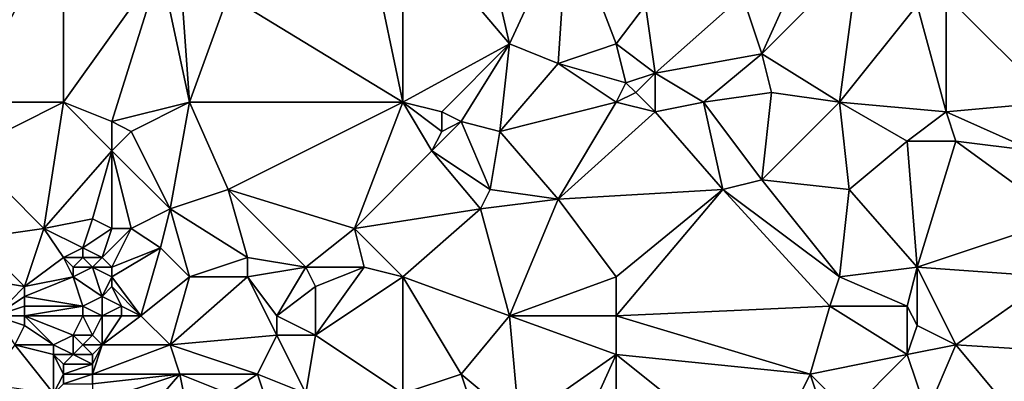
# Model space of a CAD drawing. Units: metres. Extents: x 72500 to 73125, y 358000 to 358500.
# Drawn here: x 72746 to 72847, y 358146 to 358184 of the extents above; entities that cross this region are included whole.
import ezdxf

# ---------------------------------------------------------------- set-up
doc = ezdxf.new("R2010")
doc.units = ezdxf.units.M
doc.layers.add('Terrain', color=15, linetype='Continuous')

msp = doc.modelspace()

# ---------------------------------------------------------------- linework, layer by layer
at = {"layer": 'Terrain'}
for points in [[(72750, 358194, 612.86), (72740, 358194, 613.49), (72740, 358175, 610.93), (72750, 358194, 612.86)], [(72750, 358194, 612.86), (72740, 358175, 610.93), (72750, 358175, 610.24), (72750, 358194, 612.86)], [(72750, 358194, 612.86), (72750, 358175, 610.24), (72760, 358189, 611.79), (72750, 358194, 612.86)], [(72781, 358194, 609.97), (72767, 358186, 610.45), (72785, 358175, 606.7), (72781, 358194, 609.97)], [(72785, 358194, 609.64), (72781, 358194, 609.97), (72785, 358175, 606.7), (72785, 358194, 609.64)], [(72785, 358194, 609.64), (72785, 358175, 606.7), (72796, 358181, 606.84), (72785, 358194, 609.64)], [(72785, 358194, 609.64), (72796, 358181, 606.84), (72793, 358194, 608.97), (72785, 358194, 609.64)], [(72802, 358194, 608.43), (72793, 358194, 608.97), (72796, 358181, 606.84), (72802, 358194, 608.43)], [(72802, 358194, 608.43), (72796, 358181, 606.84), (72801, 358179, 606.49), (72802, 358194, 608.43)], [(72802, 358194, 608.43), (72801, 358179, 606.49), (72807, 358181, 606.24), (72802, 358194, 608.43)], [(72802, 358194, 608.43), (72807, 358181, 606.24), (72810, 358185, 606.77), (72802, 358194, 608.43)], [(72822, 358180, 605.33), (72827, 358191, 606.52), (72820, 358186, 606.37), (72822, 358180, 605.33)], [(72832, 358190, 606.23), (72827, 358191, 606.52), (72822, 358180, 605.33), (72832, 358190, 606.23)], [(72832, 358190, 606.23), (72822, 358180, 605.33), (72830, 358175, 604.1), (72832, 358190, 606.23)], [(72838, 358185, 604.92), (72832, 358190, 606.23), (72830, 358175, 604.1), (72838, 358185, 604.92)], [(72755, 358173, 609.79), (72760, 358189, 611.79), (72750, 358175, 610.24), (72755, 358173, 609.79)], [(72755, 358173, 609.79), (72763, 358175, 609.13), (72760, 358189, 611.79), (72755, 358173, 609.79)], [(72763, 358175, 609.13), (72762, 358189, 611.57), (72760, 358189, 611.79), (72763, 358175, 609.13)], [(72763, 358175, 609.13), (72767, 358186, 610.45), (72762, 358189, 611.57), (72763, 358175, 609.13)], [(72855, 358187, 604.18), (72841, 358186, 604.99), (72852, 358175, 602.86), (72855, 358187, 604.18)], [(72763, 358175, 609.13), (72785, 358175, 606.7), (72767, 358186, 610.45), (72763, 358175, 609.13)], [(72811, 358178, 605.74), (72820, 358186, 606.37), (72810, 358185, 606.77), (72811, 358178, 605.74)], [(72811, 358178, 605.74), (72822, 358180, 605.33), (72820, 358186, 606.37), (72811, 358178, 605.74)], [(72841, 358174, 603.38), (72841, 358186, 604.99), (72838, 358185, 604.92), (72841, 358174, 603.38)], [(72841, 358174, 603.38), (72852, 358175, 602.86), (72841, 358186, 604.99), (72841, 358174, 603.38)], [(72807, 358181, 606.24), (72811, 358178, 605.74), (72810, 358185, 606.77), (72807, 358181, 606.24)], [(72841, 358174, 603.38), (72838, 358185, 604.92), (72830, 358175, 604.1), (72841, 358174, 603.38)], [(72789, 358174, 606.15), (72796, 358181, 606.84), (72785, 358175, 606.7), (72789, 358174, 606.15)], [(72791, 358173, 605.95), (72796, 358181, 606.84), (72789, 358174, 606.15), (72791, 358173, 605.95)], [(72795, 358172, 605.74), (72796, 358181, 606.84), (72791, 358173, 605.95), (72795, 358172, 605.74)], [(72795, 358172, 605.74), (72801, 358179, 606.49), (72796, 358181, 606.84), (72795, 358172, 605.74)], [(72801, 358179, 606.49), (72808, 358177, 605.81), (72807, 358181, 606.24), (72801, 358179, 606.49)], [(72807, 358181, 606.24), (72808, 358177, 605.81), (72811, 358178, 605.74), (72807, 358181, 606.24)], [(72816, 358175, 604.97), (72822, 358180, 605.33), (72811, 358178, 605.74), (72816, 358175, 604.97)], [(72816, 358175, 604.97), (72823, 358176, 604.58), (72822, 358180, 605.33), (72816, 358175, 604.97)], [(72830, 358175, 604.1), (72822, 358180, 605.33), (72823, 358176, 604.58), (72830, 358175, 604.1)], [(72795, 358172, 605.74), (72807, 358175, 605.48), (72801, 358179, 606.49), (72795, 358172, 605.74)], [(72807, 358175, 605.48), (72808, 358177, 605.81), (72801, 358179, 606.49), (72807, 358175, 605.48)], [(72809, 358176, 605.53), (72811, 358178, 605.74), (72808, 358177, 605.81), (72809, 358176, 605.53)], [(72811, 358174, 604.99), (72811, 358178, 605.74), (72809, 358176, 605.53), (72811, 358174, 604.99)], [(72811, 358174, 604.99), (72816, 358175, 604.97), (72811, 358178, 605.74), (72811, 358174, 604.99)], [(72807, 358175, 605.48), (72809, 358176, 605.53), (72808, 358177, 605.81), (72807, 358175, 605.48)], [(72807, 358175, 605.48), (72811, 358174, 604.99), (72809, 358176, 605.53), (72807, 358175, 605.48)], [(72822, 358167, 603.48), (72823, 358176, 604.58), (72816, 358175, 604.97), (72822, 358167, 603.48)], [(72822, 358167, 603.48), (72830, 358175, 604.1), (72823, 358176, 604.58), (72822, 358167, 603.48)], [(72740, 358170, 610.21), (72750, 358175, 610.24), (72740, 358175, 610.93), (72740, 358170, 610.21)], [(72748, 358162, 608.59), (72750, 358175, 610.24), (72740, 358170, 610.21), (72748, 358162, 608.59)], [(72748, 358162, 608.59), (72755, 358170, 609.29), (72750, 358175, 610.24), (72748, 358162, 608.59)], [(72755, 358170, 609.29), (72755, 358173, 609.79), (72750, 358175, 610.24), (72755, 358170, 609.29)], [(72757, 358172, 609.42), (72763, 358175, 609.13), (72755, 358173, 609.79), (72757, 358172, 609.42)], [(72761, 358164, 607.54), (72763, 358175, 609.13), (72757, 358172, 609.42), (72761, 358164, 607.54)], [(72761, 358164, 607.54), (72767, 358166, 607.25), (72763, 358175, 609.13), (72761, 358164, 607.54)], [(72767, 358166, 607.25), (72785, 358175, 606.7), (72763, 358175, 609.13), (72767, 358166, 607.25)], [(72780, 358162, 605.09), (72785, 358175, 606.7), (72767, 358166, 607.25), (72780, 358162, 605.09)], [(72780, 358162, 605.09), (72788, 358170, 605.68), (72785, 358175, 606.7), (72780, 358162, 605.09)], [(72788, 358170, 605.68), (72789, 358172, 605.89), (72785, 358175, 606.7), (72788, 358170, 605.68)], [(72789, 358172, 605.89), (72789, 358174, 606.15), (72785, 358175, 606.7), (72789, 358172, 605.89)], [(72801, 358165, 604.18), (72807, 358175, 605.48), (72795, 358172, 605.74), (72801, 358165, 604.18)], [(72801, 358165, 604.18), (72811, 358174, 604.99), (72807, 358175, 605.48), (72801, 358165, 604.18)], [(72818, 358166, 603.41), (72816, 358175, 604.97), (72811, 358174, 604.99), (72818, 358166, 603.41)], [(72818, 358166, 603.41), (72822, 358167, 603.48), (72816, 358175, 604.97), (72818, 358166, 603.41)], [(72831, 358166, 602.88), (72830, 358175, 604.1), (72822, 358167, 603.48), (72831, 358166, 602.88)], [(72831, 358166, 602.88), (72837, 358171, 603.16), (72830, 358175, 604.1), (72831, 358166, 602.88)], [(72837, 358171, 603.16), (72841, 358174, 603.38), (72830, 358175, 604.1), (72837, 358171, 603.16)], [(72850, 358170, 602.36), (72852, 358175, 602.86), (72841, 358174, 603.38), (72850, 358170, 602.36)], [(72789, 358172, 605.89), (72791, 358173, 605.95), (72789, 358174, 606.15), (72789, 358172, 605.89)], [(72801, 358165, 604.18), (72818, 358166, 603.41), (72811, 358174, 604.99), (72801, 358165, 604.18)], [(72842, 358171, 603.04), (72841, 358174, 603.38), (72837, 358171, 603.16), (72842, 358171, 603.04)], [(72850, 358170, 602.36), (72841, 358174, 603.38), (72842, 358171, 603.04), (72850, 358170, 602.36)], [(72755, 358170, 609.29), (72757, 358172, 609.42), (72755, 358173, 609.79), (72755, 358170, 609.29)], [(72794, 358166, 604.91), (72791, 358173, 605.95), (72788, 358170, 605.68), (72794, 358166, 604.91)], [(72788, 358170, 605.68), (72791, 358173, 605.95), (72789, 358172, 605.89), (72788, 358170, 605.68)], [(72794, 358166, 604.91), (72795, 358172, 605.74), (72791, 358173, 605.95), (72794, 358166, 604.91)], [(72761, 358164, 607.54), (72757, 358172, 609.42), (72755, 358170, 609.29), (72761, 358164, 607.54)], [(72801, 358165, 604.18), (72795, 358172, 605.74), (72794, 358166, 604.91), (72801, 358165, 604.18)], [(72838, 358158, 601.32), (72837, 358171, 603.16), (72831, 358166, 602.88), (72838, 358158, 601.32)], [(72838, 358158, 601.32), (72842, 358171, 603.04), (72837, 358171, 603.16), (72838, 358158, 601.32)], [(72853, 358163, 601), (72842, 358171, 603.04), (72838, 358158, 601.32), (72853, 358163, 601)], [(72853, 358163, 601), (72850, 358170, 602.36), (72842, 358171, 603.04), (72853, 358163, 601)], [(72741, 358161, 609.02), (72748, 358162, 608.59), (72740, 358170, 610.21), (72741, 358161, 609.02)], [(72748, 358162, 608.59), (72753, 358163, 608.55), (72755, 358170, 609.29), (72748, 358162, 608.59)], [(72755, 358162, 608.15), (72755, 358170, 609.29), (72753, 358163, 608.55), (72755, 358162, 608.15)], [(72757, 358162, 607.82), (72755, 358170, 609.29), (72755, 358162, 608.15), (72757, 358162, 607.82)], [(72757, 358162, 607.82), (72761, 358164, 607.54), (72755, 358170, 609.29), (72757, 358162, 607.82)], [(72780, 358162, 605.09), (72793, 358164, 604.6), (72788, 358170, 605.68), (72780, 358162, 605.09)], [(72793, 358164, 604.6), (72794, 358166, 604.91), (72788, 358170, 605.68), (72793, 358164, 604.6)], [(72830, 358157, 601.54), (72822, 358167, 603.48), (72818, 358166, 603.41), (72830, 358157, 601.54)], [(72831, 358166, 602.88), (72822, 358167, 603.48), (72830, 358157, 601.54), (72831, 358166, 602.88)], [(72761, 358164, 607.54), (72769, 358159, 605.71), (72767, 358166, 607.25), (72761, 358164, 607.54)], [(72775, 358158, 605.11), (72767, 358166, 607.25), (72769, 358159, 605.71), (72775, 358158, 605.11)], [(72775, 358158, 605.11), (72780, 358162, 605.09), (72767, 358166, 607.25), (72775, 358158, 605.11)], [(72793, 358164, 604.6), (72801, 358165, 604.18), (72794, 358166, 604.91), (72793, 358164, 604.6)], [(72807, 358157, 602.69), (72818, 358166, 603.41), (72801, 358165, 604.18), (72807, 358157, 602.69)], [(72807, 358153, 602.2), (72829, 358154, 601.23), (72818, 358166, 603.41), (72807, 358153, 602.2)], [(72807, 358153, 602.2), (72818, 358166, 603.41), (72807, 358157, 602.69), (72807, 358153, 602.2)], [(72829, 358154, 601.23), (72830, 358157, 601.54), (72818, 358166, 603.41), (72829, 358154, 601.23)], [(72838, 358158, 601.32), (72831, 358166, 602.88), (72830, 358157, 601.54), (72838, 358158, 601.32)], [(72796, 358153, 602.56), (72801, 358165, 604.18), (72793, 358164, 604.6), (72796, 358153, 602.56)], [(72796, 358153, 602.56), (72807, 358157, 602.69), (72801, 358165, 604.18), (72796, 358153, 602.56)], [(72760, 358160, 606.84), (72761, 358164, 607.54), (72757, 358162, 607.82), (72760, 358160, 606.84)], [(72763, 358157, 605.98), (72761, 358164, 607.54), (72760, 358160, 606.84), (72763, 358157, 605.98)], [(72763, 358157, 605.98), (72769, 358159, 605.71), (72761, 358164, 607.54), (72763, 358157, 605.98)], [(72785, 358157, 604.04), (72793, 358164, 604.6), (72780, 358162, 605.09), (72785, 358157, 604.04)], [(72796, 358153, 602.56), (72793, 358164, 604.6), (72785, 358157, 604.04), (72796, 358153, 602.56)], [(72752, 358160, 608.17), (72753, 358163, 608.55), (72748, 358162, 608.59), (72752, 358160, 608.17)], [(72752, 358160, 608.17), (72755, 358162, 608.15), (72753, 358163, 608.55), (72752, 358160, 608.17)], [(72853, 358163, 601), (72838, 358158, 601.32), (72852, 358157, 599.98), (72853, 358163, 601)], [(72746, 358156, 607.7), (72748, 358162, 608.59), (72741, 358161, 609.02), (72746, 358156, 607.7)], [(72746, 358156, 607.7), (72750, 358159, 608.12), (72748, 358162, 608.59), (72746, 358156, 607.7)], [(72750, 358159, 608.12), (72752, 358160, 608.17), (72748, 358162, 608.59), (72750, 358159, 608.12)], [(72754, 358159, 607.64), (72755, 358162, 608.15), (72752, 358160, 608.17), (72754, 358159, 607.64)], [(72755, 358158, 607.19), (72757, 358162, 607.82), (72754, 358159, 607.64), (72755, 358158, 607.19)], [(72754, 358159, 607.64), (72757, 358162, 607.82), (72755, 358162, 608.15), (72754, 358159, 607.64)], [(72755, 358158, 607.19), (72760, 358160, 606.84), (72757, 358162, 607.82), (72755, 358158, 607.19)], [(72781, 358158, 604.45), (72780, 358162, 605.09), (72775, 358158, 605.11), (72781, 358158, 604.45)], [(72785, 358157, 604.04), (72780, 358162, 605.09), (72781, 358158, 604.45), (72785, 358157, 604.04)], [(72746, 358156, 607.7), (72741, 358161, 609.02), (72740, 358157, 608.39), (72746, 358156, 607.7)], [(72746, 358156, 607.7), (72751, 358157, 607.43), (72750, 358159, 608.12), (72746, 358156, 607.7)], [(72752, 358159, 607.93), (72752, 358160, 608.17), (72750, 358159, 608.12), (72752, 358159, 607.93)], [(72751, 358157, 607.43), (72751, 358158, 607.76), (72750, 358159, 608.12), (72751, 358157, 607.43)], [(72751, 358158, 607.76), (72752, 358159, 607.93), (72750, 358159, 608.12), (72751, 358158, 607.76)], [(72753, 358158, 607.5), (72752, 358159, 607.93), (72751, 358158, 607.76), (72753, 358158, 607.5)], [(72754, 358159, 607.64), (72752, 358160, 608.17), (72752, 358159, 607.93), (72754, 358159, 607.64)], [(72753, 358158, 607.5), (72754, 358159, 607.64), (72752, 358159, 607.93), (72753, 358158, 607.5)], [(72755, 358158, 607.19), (72754, 358159, 607.64), (72753, 358158, 607.5), (72755, 358158, 607.19)], [(72758, 358153, 605.69), (72760, 358160, 606.84), (72755, 358157, 606.89), (72758, 358153, 605.69)], [(72755, 358157, 606.89), (72760, 358160, 606.84), (72755, 358158, 607.19), (72755, 358157, 606.89)], [(72758, 358153, 605.69), (72763, 358157, 605.98), (72760, 358160, 606.84), (72758, 358153, 605.69)], [(72763, 358157, 605.98), (72769, 358157, 605.39), (72769, 358159, 605.71), (72763, 358157, 605.98)], [(72769, 358157, 605.39), (72775, 358158, 605.11), (72769, 358159, 605.71), (72769, 358157, 605.39)], [(72754, 358155, 606.36), (72753, 358158, 607.5), (72751, 358157, 607.43), (72754, 358155, 606.36)], [(72751, 358157, 607.43), (72753, 358158, 607.5), (72751, 358158, 607.76), (72751, 358157, 607.43)], [(72754, 358155, 606.36), (72755, 358157, 606.89), (72753, 358158, 607.5), (72754, 358155, 606.36)], [(72755, 358157, 606.89), (72755, 358158, 607.19), (72753, 358158, 607.5), (72755, 358157, 606.89)], [(72772, 358153, 604.5), (72775, 358158, 605.11), (72769, 358157, 605.39), (72772, 358153, 604.5)], [(72772, 358153, 604.5), (72776, 358156, 604.72), (72775, 358158, 605.11), (72772, 358153, 604.5)], [(72776, 358156, 604.72), (72781, 358158, 604.45), (72775, 358158, 605.11), (72776, 358156, 604.72)], [(72776, 358151, 603.99), (72781, 358158, 604.45), (72776, 358156, 604.72), (72776, 358151, 603.99)], [(72776, 358151, 603.99), (72785, 358157, 604.04), (72781, 358158, 604.45), (72776, 358151, 603.99)], [(72837, 358154, 600.71), (72838, 358158, 601.32), (72830, 358157, 601.54), (72837, 358154, 600.71)], [(72838, 358152, 600.22), (72838, 358158, 601.32), (72837, 358154, 600.71), (72838, 358152, 600.22)], [(72842, 358150, 599.45), (72852, 358157, 599.98), (72838, 358158, 601.32), (72842, 358150, 599.45)], [(72842, 358150, 599.45), (72838, 358158, 601.32), (72838, 358152, 600.22), (72842, 358150, 599.45)], [(72743, 358153, 607.37), (72746, 358156, 607.7), (72740, 358157, 608.39), (72743, 358153, 607.37)], [(72752, 358154, 606.2), (72751, 358157, 607.43), (72746, 358155, 607.46), (72752, 358154, 606.2)], [(72746, 358155, 607.46), (72751, 358157, 607.43), (72746, 358156, 607.7), (72746, 358155, 607.46)], [(72752, 358154, 606.2), (72754, 358155, 606.36), (72751, 358157, 607.43), (72752, 358154, 606.2)], [(72754, 358155, 606.36), (72755, 358156, 606.58), (72755, 358157, 606.89), (72754, 358155, 606.36)], [(72758, 358153, 605.69), (72755, 358157, 606.89), (72755, 358156, 606.58), (72758, 358153, 605.69)], [(72761, 358150, 605.2), (72763, 358157, 605.98), (72758, 358153, 605.69), (72761, 358150, 605.2)], [(72761, 358150, 605.2), (72772, 358151, 604.19), (72769, 358157, 605.39), (72761, 358150, 605.2)], [(72761, 358150, 605.2), (72769, 358157, 605.39), (72763, 358157, 605.98), (72761, 358150, 605.2)], [(72772, 358151, 604.19), (72772, 358153, 604.5), (72769, 358157, 605.39), (72772, 358151, 604.19)], [(72785, 358145, 602.17), (72785, 358157, 604.04), (72776, 358151, 603.99), (72785, 358145, 602.17)], [(72785, 358145, 602.17), (72791, 358147, 601.91), (72785, 358157, 604.04), (72785, 358145, 602.17)], [(72791, 358147, 601.91), (72796, 358153, 602.56), (72785, 358157, 604.04), (72791, 358147, 601.91)], [(72807, 358153, 602.2), (72807, 358157, 602.69), (72796, 358153, 602.56), (72807, 358153, 602.2)], [(72837, 358154, 600.71), (72830, 358157, 601.54), (72829, 358154, 601.23), (72837, 358154, 600.71)], [(72858, 358149, 598.1), (72852, 358157, 599.98), (72842, 358150, 599.45), (72858, 358149, 598.1)], [(72743, 358153, 607.37), (72746, 358155, 607.46), (72746, 358156, 607.7), (72743, 358153, 607.37)], [(72756, 358154, 605.94), (72755, 358156, 606.58), (72754, 358155, 606.36), (72756, 358154, 605.94)], [(72758, 358153, 605.69), (72755, 358156, 606.58), (72756, 358154, 605.94), (72758, 358153, 605.69)], [(72776, 358151, 603.99), (72776, 358156, 604.72), (72772, 358153, 604.5), (72776, 358151, 603.99)], [(72743, 358153, 607.37), (72746, 358154, 607.21), (72746, 358155, 607.46), (72743, 358153, 607.37)], [(72752, 358154, 606.2), (72746, 358155, 607.46), (72746, 358154, 607.21), (72752, 358154, 606.2)], [(72754, 358153, 605.77), (72754, 358155, 606.36), (72752, 358154, 606.2), (72754, 358153, 605.77)], [(72754, 358153, 605.77), (72756, 358154, 605.94), (72754, 358155, 606.36), (72754, 358153, 605.77)], [(72746, 358153, 606.95), (72746, 358154, 607.21), (72743, 358153, 607.37), (72746, 358153, 606.95)], [(72752, 358153, 605.89), (72752, 358154, 606.2), (72746, 358153, 606.95), (72752, 358153, 605.89)], [(72746, 358153, 606.95), (72752, 358154, 606.2), (72746, 358154, 607.21), (72746, 358153, 606.95)], [(72754, 358153, 605.77), (72752, 358154, 606.2), (72752, 358153, 605.89), (72754, 358153, 605.77)], [(72756, 358153, 605.72), (72756, 358154, 605.94), (72754, 358153, 605.77), (72756, 358153, 605.72)], [(72758, 358153, 605.69), (72756, 358154, 605.94), (72756, 358153, 605.72), (72758, 358153, 605.69)], [(72807, 358153, 602.2), (72827, 358147, 600.12), (72829, 358154, 601.23), (72807, 358153, 602.2)], [(72837, 358149, 599.79), (72829, 358154, 601.23), (72827, 358147, 600.12), (72837, 358149, 599.79)], [(72837, 358149, 599.79), (72837, 358154, 600.71), (72829, 358154, 601.23), (72837, 358149, 599.79)], [(72837, 358149, 599.79), (72838, 358152, 600.22), (72837, 358154, 600.71), (72837, 358149, 599.79)], [(72745, 358150, 606.45), (72746, 358152, 606.7), (72743, 358153, 607.37), (72745, 358150, 606.45)], [(72746, 358152, 606.7), (72746, 358153, 606.95), (72743, 358153, 607.37), (72746, 358152, 606.7)], [(72749, 358150, 605.7), (72751, 358151, 605.55), (72746, 358153, 606.95), (72749, 358150, 605.7)], [(72749, 358150, 605.7), (72746, 358153, 606.95), (72746, 358152, 606.7), (72749, 358150, 605.7)], [(72751, 358151, 605.55), (72752, 358153, 605.89), (72746, 358153, 606.95), (72751, 358151, 605.55)], [(72753, 358151, 605.42), (72752, 358153, 605.89), (72751, 358151, 605.55), (72753, 358151, 605.42)], [(72753, 358151, 605.42), (72754, 358153, 605.77), (72752, 358153, 605.89), (72753, 358151, 605.42)], [(72754, 358150, 605.31), (72754, 358153, 605.77), (72753, 358151, 605.42), (72754, 358150, 605.31)], [(72761, 358150, 605.2), (72758, 358153, 605.69), (72754, 358150, 605.31), (72761, 358150, 605.2)], [(72754, 358150, 605.31), (72758, 358153, 605.69), (72756, 358153, 605.72), (72754, 358150, 605.31)], [(72754, 358150, 605.31), (72756, 358153, 605.72), (72754, 358153, 605.77), (72754, 358150, 605.31)], [(72776, 358151, 603.99), (72772, 358153, 604.5), (72772, 358151, 604.19), (72776, 358151, 603.99)], [(72797, 358142, 600.76), (72796, 358153, 602.56), (72791, 358147, 601.91), (72797, 358142, 600.76)], [(72797, 358142, 600.76), (72807, 358149, 601.48), (72796, 358153, 602.56), (72797, 358142, 600.76)], [(72807, 358149, 601.48), (72807, 358153, 602.2), (72796, 358153, 602.56), (72807, 358149, 601.48)], [(72807, 358149, 601.48), (72827, 358147, 600.12), (72807, 358153, 602.2), (72807, 358149, 601.48)], [(72749, 358150, 605.7), (72746, 358152, 606.7), (72745, 358150, 606.45), (72749, 358150, 605.7)], [(72837, 358149, 599.79), (72842, 358150, 599.45), (72838, 358152, 600.22), (72837, 358149, 599.79)], [(72751, 358149, 605.44), (72751, 358151, 605.55), (72749, 358150, 605.7), (72751, 358149, 605.44)], [(72751, 358149, 605.44), (72752, 358150, 605.39), (72751, 358151, 605.55), (72751, 358149, 605.44)], [(72752, 358150, 605.39), (72753, 358151, 605.42), (72751, 358151, 605.55), (72752, 358150, 605.39)], [(72754, 358150, 605.31), (72753, 358151, 605.42), (72752, 358150, 605.39), (72754, 358150, 605.31)], [(72761, 358150, 605.2), (72770, 358147, 603.79), (72772, 358151, 604.19), (72761, 358150, 605.2)], [(72775, 358145, 603.23), (72772, 358151, 604.19), (72770, 358147, 603.79), (72775, 358145, 603.23)], [(72775, 358145, 603.23), (72776, 358151, 603.99), (72772, 358151, 604.19), (72775, 358145, 603.23)], [(72785, 358145, 602.17), (72776, 358151, 603.99), (72775, 358145, 603.23), (72785, 358145, 602.17)], [(72749, 358145, 605.47), (72745, 358150, 606.45), (72742, 358146, 606.28), (72749, 358145, 605.47)], [(72749, 358145, 605.47), (72749, 358149, 605.62), (72745, 358150, 606.45), (72749, 358145, 605.47)], [(72749, 358149, 605.62), (72749, 358150, 605.7), (72745, 358150, 606.45), (72749, 358149, 605.62)], [(72751, 358149, 605.44), (72749, 358150, 605.7), (72749, 358149, 605.62), (72751, 358149, 605.44)], [(72753, 358149, 605.31), (72752, 358150, 605.39), (72751, 358149, 605.44), (72753, 358149, 605.31)], [(72753, 358149, 605.31), (72754, 358150, 605.31), (72752, 358150, 605.39), (72753, 358149, 605.31)], [(72762, 358147, 604.62), (72761, 358150, 605.2), (72753, 358147, 605.23), (72762, 358147, 604.62)], [(72753, 358147, 605.23), (72761, 358150, 605.2), (72754, 358150, 605.31), (72753, 358147, 605.23)], [(72753, 358147, 605.23), (72754, 358150, 605.31), (72753, 358148, 605.28), (72753, 358147, 605.23)], [(72753, 358148, 605.28), (72754, 358150, 605.31), (72753, 358149, 605.31), (72753, 358148, 605.28)], [(72762, 358147, 604.62), (72770, 358147, 603.79), (72761, 358150, 605.2), (72762, 358147, 604.62)], [(72839, 358143, 598.53), (72842, 358150, 599.45), (72837, 358149, 599.79), (72839, 358143, 598.53)], [(72852, 358138, 596.56), (72842, 358150, 599.45), (72839, 358143, 598.53), (72852, 358138, 596.56)], [(72858, 358149, 598.1), (72842, 358150, 599.45), (72852, 358138, 596.56), (72858, 358149, 598.1)], [(72749, 358145, 605.47), (72750, 358147, 605.44), (72749, 358149, 605.62), (72749, 358145, 605.47)], [(72750, 358147, 605.44), (72750, 358148, 605.47), (72749, 358149, 605.62), (72750, 358147, 605.44)], [(72750, 358148, 605.47), (72751, 358149, 605.44), (72749, 358149, 605.62), (72750, 358148, 605.47)], [(72753, 358148, 605.28), (72751, 358149, 605.44), (72750, 358148, 605.47), (72753, 358148, 605.28)], [(72753, 358148, 605.28), (72753, 358149, 605.31), (72751, 358149, 605.44), (72753, 358148, 605.28)], [(72802, 358138, 599.83), (72807, 358149, 601.48), (72797, 358142, 600.76), (72802, 358138, 599.83)], [(72807, 358138, 599.57), (72807, 358149, 601.48), (72802, 358138, 599.83), (72807, 358138, 599.57)], [(72807, 358138, 599.57), (72822, 358137, 598.6), (72807, 358149, 601.48), (72807, 358138, 599.57)], [(72807, 358149, 601.48), (72822, 358137, 598.6), (72827, 358147, 600.12), (72807, 358149, 601.48)], [(72831, 358143, 599.12), (72837, 358149, 599.79), (72827, 358147, 600.12), (72831, 358143, 599.12)], [(72839, 358143, 598.53), (72837, 358149, 599.79), (72831, 358143, 599.12), (72839, 358143, 598.53)], [(72753, 358147, 605.23), (72753, 358148, 605.28), (72750, 358147, 605.44), (72753, 358147, 605.23)], [(72750, 358147, 605.44), (72753, 358148, 605.28), (72750, 358148, 605.47), (72750, 358147, 605.44)], [(72749, 358145, 605.47), (72750, 358146, 605.4), (72750, 358147, 605.44), (72749, 358145, 605.47)], [(72753, 358146, 605.18), (72753, 358147, 605.23), (72750, 358146, 605.4), (72753, 358146, 605.18)], [(72750, 358146, 605.4), (72753, 358147, 605.23), (72750, 358147, 605.44), (72750, 358146, 605.4)], [(72756, 358140, 604.13), (72762, 358147, 604.62), (72753, 358144, 605.01), (72756, 358140, 604.13)], [(72753, 358144, 605.01), (72762, 358147, 604.62), (72753, 358146, 605.18), (72753, 358144, 605.01)], [(72753, 358146, 605.18), (72762, 358147, 604.62), (72753, 358147, 605.23), (72753, 358146, 605.18)], [(72756, 358140, 604.13), (72763, 358142, 603.65), (72762, 358147, 604.62), (72756, 358140, 604.13)], [(72763, 358142, 603.65), (72767, 358145, 603.8), (72762, 358147, 604.62), (72763, 358142, 603.65)], [(72762, 358147, 604.62), (72767, 358145, 603.8), (72770, 358147, 603.79), (72762, 358147, 604.62)], [(72772, 358141, 602.89), (72770, 358147, 603.79), (72767, 358145, 603.8), (72772, 358141, 602.89)], [(72772, 358141, 602.89), (72775, 358145, 603.23), (72770, 358147, 603.79), (72772, 358141, 602.89)], [(72785, 358145, 602.17), (72794, 358138, 600.4), (72791, 358147, 601.91), (72785, 358145, 602.17)], [(72794, 358138, 600.4), (72797, 358142, 600.76), (72791, 358147, 601.91), (72794, 358138, 600.4)], [(72830, 358138, 598.18), (72827, 358147, 600.12), (72822, 358137, 598.6), (72830, 358138, 598.18)], [(72831, 358143, 599.12), (72827, 358147, 600.12), (72830, 358138, 598.18), (72831, 358143, 599.12)]]:
    msp.add_3dface(points, dxfattribs=at)

doc.saveas('drawing.dxf')
